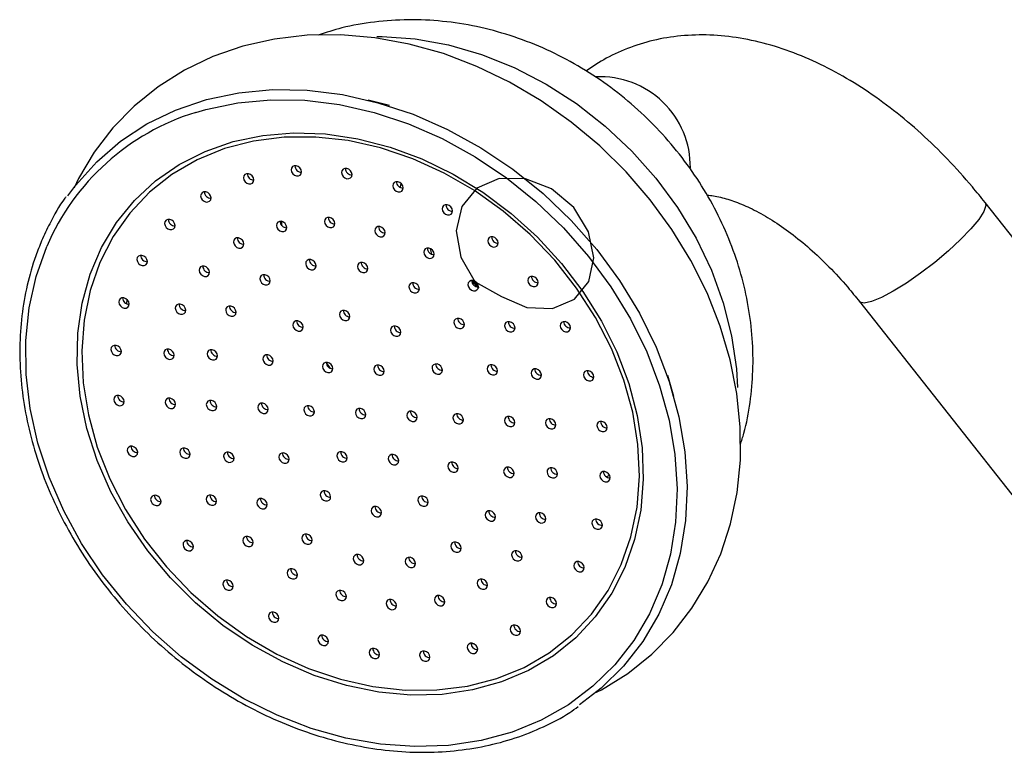
# Model space of a CAD drawing. Units: millimetres. Extents: x 5 to 995, y 5 to 995.
# Drawn here: x 676 to 719, y 275 to 307 of the extents above; entities that cross this region are included whole.
import ezdxf

# ---------------------------------------------------------------- set-up
doc = ezdxf.new("R2010")
doc.units = ezdxf.units.MM

msp = doc.modelspace()

# ---------------------------------------------------------------- linework, layer by layer
at = {"color": 7, "linetype": 'Continuous', "lineweight": 25}
for p, q in [((692.341, 303.106), (691.41, 303.34)), ((725.977, 289.235), (718.394, 298.857)), ((694.192, 296.601), (694.134, 296.832)), ((695.983, 295.44), (696.249, 295.112)), ((680.852, 294.423), (680.855, 294.607)), ((712.896, 294.525), (720.479, 284.902)), ((704.775, 290.365), (704.514, 291.288)), ((696.038, 279.538), (695.909, 279.535))]:
    msp.add_line(p, q, dxfattribs=at)
at = {"color": 8, "linetype": 'Continuous', "lineweight": 25}
for p, q in [((687.633, 297.845), (687.635, 298.029)), ((689.756, 291.599), (689.573, 291.864)), ((701.969, 286.908), (701.819, 286.855))]:
    msp.add_line(p, q, dxfattribs=at)
at = {"color": 7, "linetype": 'Continuous', "lineweight": 25, "flags": 128}
for points in [[(701.292, 277.384), (701.606, 277.532), (702.758, 278.249), (703.809, 279.089), (704.749, 280.042), (705.57, 281.099), (706.265, 282.25), (706.829, 283.485), (707.256, 284.792), (707.543, 286.159), (707.685, 287.575), (707.682, 289.026), (707.534, 290.499), (707.24, 291.978), (706.804, 293.45), (706.23, 294.9), (705.524, 296.314), (704.693, 297.678), (703.744, 298.978), (702.687, 300.204), (701.533, 301.342), (700.29, 302.382), (698.973, 303.314), (697.592, 304.129), (696.161, 304.819), (694.693, 305.376), (693.202, 305.795), (691.702, 306.07), (690.21, 306.199), (688.738, 306.18), (687.304, 306.013), (685.921, 305.7), (684.603, 305.244), (683.365, 304.65), (682.218, 303.927), (681.173, 303.081), (680.239, 302.123), (679.423, 301.06), (678.735, 299.904), (678.537, 299.507), (678.537, 299.507)], [(678.272, 299.151), (678.617, 299.622), (679.528, 300.645), (680.567, 301.54), (681.721, 302.297), (682.979, 302.907), (684.326, 303.364), (685.746, 303.662), (687.223, 303.798), (688.742, 303.771), (690.283, 303.58), (691.831, 303.228), (693.367, 302.719), (694.875, 302.058), (696.336, 301.254), (697.735, 300.314), (699.055, 299.251), (700.282, 298.075), (701.402, 296.801), (702.402, 295.442), (703.27, 294.014), (703.998, 292.534), (704.576, 291.017), (704.998, 289.482), (705.26, 287.945), (705.357, 286.424), (705.29, 284.937), (705.059, 283.499), (704.667, 282.128), (704.118, 280.839), (703.418, 279.646), (702.575, 278.564), (701.599, 277.603), (700.649, 276.875)], [(683.859, 302.801), (684.308, 302.934), (685.7, 303.226), (687.148, 303.359), (688.636, 303.332), (690.147, 303.145), (691.664, 302.8), (693.17, 302.301), (694.647, 301.654), (696.079, 300.865), (697.45, 299.945), (698.744, 298.902), (699.947, 297.75), (701.044, 296.501), (702.024, 295.169), (702.875, 293.77), (703.588, 292.319), (704.155, 290.833), (704.569, 289.328), (704.825, 287.822), (704.921, 286.332), (704.855, 284.874), (704.629, 283.465), (704.259, 282.162)], [(702.635, 282.886), (702.058, 281.754), (701.338, 280.724), (700.484, 279.81), (699.507, 279.023), (698.42, 278.375), (697.237, 277.872), (695.973, 277.523), (694.645, 277.331), (693.27, 277.299), (691.866, 277.427), (690.452, 277.715), (689.045, 278.157), (687.665, 278.748), (686.329, 279.481), (685.054, 280.345), (683.858, 281.331), (682.756, 282.424), (681.761, 283.611), (680.888, 284.876), (680.147, 286.202), (679.549, 287.573), (679.1, 288.97), (678.808, 290.376), (678.675, 291.771), (678.703, 293.138), (678.892, 294.459), (679.24, 295.717), (679.742, 296.895), (680.391, 297.977), (681.18, 298.951), (682.097, 299.803), (683.131, 300.522), (684.268, 301.098), (685.493, 301.525), (686.791, 301.796), (688.145, 301.908), (689.536, 301.86), (690.948, 301.651), (692.361, 301.286), (693.756, 300.769), (695.117, 300.106), (696.424, 299.305), (697.661, 298.379), (698.813, 297.338), (699.863, 296.196), (700.798, 294.968), (701.606, 293.67), (702.277, 292.32), (702.802, 290.933), (703.173, 289.53), (703.386, 288.127), (703.438, 286.744), (703.329, 285.397), (703.06, 284.106), (702.635, 282.886)], [(679.667, 296.233), (679.242, 295.009), (678.976, 293.712), (678.874, 292.36), (678.938, 290.97), (679.165, 289.563), (679.553, 288.156), (680.097, 286.769), (680.789, 285.42), (681.621, 284.129), (682.58, 282.911), (683.654, 281.784), (684.829, 280.764), (686.088, 279.863), (687.414, 279.094), (688.79, 278.467), (690.196, 277.991), (691.615, 277.673), (693.026, 277.516), (694.41, 277.522), (695.75, 277.693), (697.026, 278.024), (698.222, 278.513), (699.321, 279.151), (700.309, 279.932), (701.171, 280.843), (701.897, 281.873), (702.477, 283.008), (702.902, 284.232), (703.168, 285.529), (703.27, 286.881), (703.206, 288.27), (702.979, 289.678), (702.591, 291.085), (702.047, 292.472), (701.355, 293.821), (700.523, 295.112), (699.564, 296.33), (698.49, 297.456), (697.315, 298.477), (696.056, 299.378), (694.73, 300.147), (693.354, 300.774), (691.948, 301.25), (690.529, 301.568), (689.118, 301.725), (687.734, 301.719), (686.394, 301.548), (685.118, 301.217), (683.922, 300.728), (682.823, 300.09), (681.835, 299.309), (680.973, 298.398), (680.247, 297.368), (679.667, 296.233)], [(688.476, 300.119), (688.49, 300.201), (688.471, 300.289), (688.419, 300.371), (688.344, 300.432), (688.256, 300.465), (688.169, 300.464), (688.097, 300.429), (688.05, 300.366), (688.035, 300.284), (688.055, 300.196), (688.107, 300.115), (688.182, 300.053), (688.27, 300.02), (688.356, 300.021), (688.429, 300.056), (688.476, 300.119)], [(690.684, 300), (690.699, 300.082), (690.679, 300.171), (690.628, 300.252), (690.552, 300.314), (690.465, 300.346), (690.378, 300.345), (690.306, 300.311), (690.259, 300.247), (690.244, 300.165), (690.264, 300.077), (690.315, 299.996), (690.391, 299.934), (690.478, 299.901), (690.565, 299.903), (690.637, 299.937), (690.684, 300)], [(686.39, 299.774), (686.404, 299.856), (686.385, 299.944), (686.333, 300.025), (686.258, 300.087), (686.17, 300.12), (686.083, 300.119), (686.011, 300.084), (685.964, 300.021), (685.949, 299.939), (685.969, 299.85), (686.021, 299.769), (686.096, 299.707), (686.184, 299.675), (686.27, 299.676), (686.343, 299.71), (686.39, 299.774)], [(696.079, 295.383), (697.234, 294.744), (698.352, 294.266), (699.474, 294.226), (700.425, 294.627), (701.059, 295.406), (701.278, 296.442), (701.046, 297.576), (700.397, 298.634), (699.428, 299.451), (698.283, 299.902), (697.136, 299.916), (696.159, 299.489), (695.499, 298.683), (695.254, 297.62), (695.46, 296.459), (696.083, 295.375), (696.083, 295.375), (696.205, 295.266)], [(692.919, 299.423), (692.934, 299.505), (692.914, 299.593), (692.863, 299.674), (692.787, 299.736), (692.7, 299.769), (692.613, 299.768), (692.541, 299.733), (692.494, 299.67), (692.479, 299.588), (692.499, 299.499), (692.55, 299.418), (692.626, 299.356), (692.713, 299.324), (692.8, 299.325), (692.872, 299.359), (692.919, 299.423)], [(692.815, 299.514), (692.822, 299.546), (692.853, 299.685)], [(684.518, 298.979), (684.532, 299.061), (684.513, 299.149), (684.461, 299.23), (684.386, 299.292), (684.298, 299.325), (684.211, 299.324), (684.139, 299.289), (684.092, 299.226), (684.077, 299.144), (684.097, 299.056), (684.149, 298.974), (684.224, 298.913), (684.312, 298.88), (684.398, 298.881), (684.471, 298.916), (684.518, 298.979)], [(695.083, 298.411), (695.098, 298.493), (695.078, 298.581), (695.026, 298.663), (694.951, 298.724), (694.863, 298.757), (694.777, 298.756), (694.704, 298.721), (694.657, 298.658), (694.642, 298.576), (694.662, 298.488), (694.714, 298.407), (694.789, 298.345), (694.877, 298.312), (694.963, 298.313), (695.036, 298.348), (695.083, 298.411)], [(682.941, 297.77), (682.956, 297.852), (682.936, 297.94), (682.885, 298.021), (682.809, 298.083), (682.722, 298.116), (682.635, 298.115), (682.563, 298.08), (682.516, 298.017), (682.501, 297.935), (682.521, 297.847), (682.572, 297.765), (682.648, 297.704), (682.735, 297.671), (682.822, 297.672), (682.894, 297.707), (682.941, 297.77)], [(689.935, 297.858), (689.95, 297.94), (689.93, 298.028), (689.879, 298.11), (689.803, 298.171), (689.716, 298.204), (689.629, 298.203), (689.557, 298.168), (689.51, 298.105), (689.495, 298.023), (689.515, 297.935), (689.566, 297.854), (689.642, 297.792), (689.729, 297.759), (689.816, 297.76), (689.888, 297.795), (689.935, 297.858)], [(687.829, 297.689), (687.843, 297.771), (687.824, 297.859), (687.772, 297.94), (687.697, 298.002), (687.609, 298.035), (687.522, 298.034), (687.45, 297.999), (687.403, 297.936), (687.388, 297.854), (687.408, 297.766), (687.46, 297.685), (687.535, 297.623), (687.623, 297.59), (687.709, 297.591), (687.782, 297.626), (687.829, 297.689)], [(692.134, 297.458), (692.149, 297.54), (692.129, 297.628), (692.077, 297.709), (692.002, 297.771), (691.914, 297.804), (691.828, 297.802), (691.755, 297.768), (691.708, 297.705), (691.694, 297.623), (691.713, 297.534), (691.765, 297.453), (691.84, 297.391), (691.928, 297.359), (692.015, 297.36), (692.087, 297.394), (692.134, 297.458)], [(685.958, 296.962), (685.972, 297.044), (685.952, 297.132), (685.901, 297.213), (685.825, 297.275), (685.738, 297.307), (685.651, 297.306), (685.579, 297.272), (685.532, 297.208), (685.517, 297.127), (685.537, 297.038), (685.589, 296.957), (685.664, 296.895), (685.751, 296.863), (685.838, 296.864), (685.91, 296.898), (685.958, 296.962)], [(697.081, 297.01), (697.095, 297.092), (697.075, 297.18), (697.024, 297.261), (696.948, 297.323), (696.861, 297.356), (696.774, 297.355), (696.702, 297.32), (696.655, 297.257), (696.64, 297.175), (696.66, 297.087), (696.711, 297.005), (696.787, 296.944), (696.874, 296.911), (696.961, 296.912), (697.033, 296.947), (697.081, 297.01)], [(694.275, 296.514), (694.29, 296.596), (694.27, 296.685), (694.218, 296.766), (694.143, 296.828), (694.055, 296.86), (693.969, 296.859), (693.896, 296.825), (693.849, 296.761), (693.834, 296.679), (693.854, 296.591), (693.906, 296.51), (693.981, 296.448), (694.069, 296.415), (694.155, 296.417), (694.228, 296.451), (694.275, 296.514)], [(681.73, 296.199), (681.745, 296.281), (681.725, 296.37), (681.673, 296.451), (681.598, 296.512), (681.51, 296.545), (681.424, 296.544), (681.351, 296.509), (681.304, 296.446), (681.289, 296.364), (681.309, 296.276), (681.361, 296.195), (681.436, 296.133), (681.524, 296.1), (681.61, 296.101), (681.683, 296.136), (681.73, 296.199)], [(689.111, 296.012), (689.126, 296.094), (689.106, 296.182), (689.054, 296.263), (688.979, 296.325), (688.892, 296.358), (688.805, 296.357), (688.733, 296.322), (688.685, 296.259), (688.671, 296.177), (688.691, 296.088), (688.742, 296.007), (688.818, 295.945), (688.905, 295.913), (688.992, 295.914), (689.064, 295.948), (689.111, 296.012)], [(684.449, 295.725), (684.464, 295.807), (684.444, 295.896), (684.393, 295.977), (684.317, 296.039), (684.23, 296.071), (684.143, 296.07), (684.071, 296.036), (684.024, 295.972), (684.009, 295.89), (684.029, 295.802), (684.08, 295.721), (684.156, 295.659), (684.243, 295.626), (684.33, 295.627), (684.402, 295.662), (684.449, 295.725)], [(691.375, 295.89), (691.39, 295.972), (691.37, 296.06), (691.319, 296.141), (691.243, 296.203), (691.156, 296.236), (691.069, 296.235), (690.997, 296.2), (690.949, 296.137), (690.935, 296.055), (690.955, 295.967), (691.006, 295.885), (691.082, 295.824), (691.169, 295.791), (691.256, 295.792), (691.328, 295.827), (691.375, 295.89)], [(687.109, 295.348), (687.124, 295.43), (687.104, 295.518), (687.053, 295.599), (686.977, 295.661), (686.89, 295.694), (686.803, 295.692), (686.731, 295.658), (686.684, 295.595), (686.669, 295.513), (686.689, 295.424), (686.74, 295.343), (686.816, 295.281), (686.903, 295.249), (686.99, 295.25), (687.062, 295.284), (687.109, 295.348)], [(698.825, 295.28), (698.839, 295.362), (698.82, 295.451), (698.768, 295.532), (698.693, 295.594), (698.605, 295.626), (698.518, 295.625), (698.446, 295.591), (698.399, 295.527), (698.384, 295.445), (698.404, 295.357), (698.456, 295.276), (698.531, 295.214), (698.619, 295.181), (698.705, 295.182), (698.778, 295.217), (698.825, 295.28)], [(693.628, 294.997), (693.643, 295.079), (693.623, 295.167), (693.572, 295.249), (693.496, 295.31), (693.409, 295.343), (693.322, 295.342), (693.25, 295.307), (693.203, 295.244), (693.188, 295.162), (693.208, 295.074), (693.259, 294.993), (693.335, 294.931), (693.422, 294.898), (693.509, 294.899), (693.581, 294.934), (693.628, 294.997)], [(696.212, 295.093), (696.227, 295.175), (696.207, 295.263), (696.155, 295.345), (696.08, 295.406), (695.992, 295.439), (695.906, 295.438), (695.833, 295.403), (695.786, 295.34), (695.771, 295.258), (695.791, 295.17), (695.843, 295.089), (695.918, 295.027), (696.006, 294.994), (696.092, 294.995), (696.165, 295.03), (696.212, 295.093)], [(680.936, 294.336), (680.951, 294.418), (680.931, 294.506), (680.879, 294.587), (680.804, 294.649), (680.716, 294.682), (680.63, 294.681), (680.557, 294.646), (680.51, 294.583), (680.495, 294.501), (680.515, 294.412), (680.567, 294.331), (680.642, 294.27), (680.73, 294.237), (680.816, 294.238), (680.889, 294.273), (680.936, 294.336)], [(683.407, 294.065), (683.422, 294.147), (683.402, 294.235), (683.35, 294.316), (683.275, 294.378), (683.187, 294.411), (683.101, 294.41), (683.028, 294.375), (682.981, 294.312), (682.967, 294.23), (682.987, 294.141), (683.038, 294.06), (683.113, 293.999), (683.201, 293.966), (683.288, 293.967), (683.36, 294.002), (683.407, 294.065)], [(685.611, 293.978), (685.626, 294.06), (685.606, 294.148), (685.554, 294.229), (685.479, 294.291), (685.391, 294.324), (685.305, 294.323), (685.233, 294.288), (685.185, 294.225), (685.171, 294.143), (685.191, 294.055), (685.242, 293.973), (685.317, 293.912), (685.405, 293.879), (685.492, 293.88), (685.564, 293.915), (685.611, 293.978)], [(690.592, 293.791), (690.607, 293.873), (690.587, 293.961), (690.535, 294.042), (690.46, 294.104), (690.372, 294.137), (690.286, 294.135), (690.213, 294.101), (690.166, 294.038), (690.151, 293.956), (690.171, 293.867), (690.223, 293.786), (690.298, 293.724), (690.386, 293.692), (690.472, 293.693), (690.545, 293.727), (690.592, 293.791)], [(695.599, 293.441), (695.614, 293.523), (695.594, 293.611), (695.542, 293.692), (695.467, 293.754), (695.379, 293.787), (695.293, 293.786), (695.22, 293.751), (695.173, 293.688), (695.158, 293.606), (695.178, 293.518), (695.23, 293.436), (695.305, 293.375), (695.393, 293.342), (695.479, 293.343), (695.552, 293.378), (695.599, 293.441)], [(688.549, 293.33), (688.564, 293.412), (688.544, 293.5), (688.492, 293.582), (688.417, 293.643), (688.33, 293.676), (688.243, 293.675), (688.171, 293.64), (688.123, 293.577), (688.109, 293.495), (688.129, 293.407), (688.18, 293.326), (688.256, 293.264), (688.343, 293.231), (688.43, 293.232), (688.502, 293.267), (688.549, 293.33)], [(692.82, 293.101), (692.835, 293.183), (692.815, 293.271), (692.764, 293.352), (692.688, 293.414), (692.601, 293.447), (692.514, 293.445), (692.442, 293.411), (692.394, 293.347), (692.38, 293.266), (692.4, 293.177), (692.451, 293.096), (692.527, 293.034), (692.614, 293.002), (692.701, 293.003), (692.773, 293.037), (692.82, 293.101)], [(697.813, 293.29), (697.828, 293.372), (697.808, 293.461), (697.756, 293.542), (697.681, 293.604), (697.593, 293.636), (697.507, 293.635), (697.434, 293.601), (697.387, 293.537), (697.373, 293.455), (697.393, 293.367), (697.444, 293.286), (697.519, 293.224), (697.607, 293.191), (697.694, 293.192), (697.766, 293.227), (697.813, 293.29)], [(700.239, 293.298), (700.254, 293.38), (700.234, 293.468), (700.183, 293.55), (700.107, 293.611), (700.02, 293.644), (699.933, 293.643), (699.861, 293.608), (699.814, 293.545), (699.799, 293.463), (699.819, 293.375), (699.87, 293.294), (699.946, 293.232), (700.033, 293.199), (700.12, 293.2), (700.192, 293.235), (700.239, 293.298)], [(680.594, 292.261), (680.609, 292.343), (680.589, 292.431), (680.537, 292.512), (680.462, 292.574), (680.374, 292.607), (680.288, 292.606), (680.215, 292.571), (680.168, 292.508), (680.154, 292.426), (680.174, 292.337), (680.225, 292.256), (680.3, 292.195), (680.388, 292.162), (680.475, 292.163), (680.547, 292.198), (680.594, 292.261)], [(682.902, 292.093), (682.916, 292.175), (682.897, 292.263), (682.845, 292.344), (682.77, 292.406), (682.682, 292.439), (682.595, 292.438), (682.523, 292.403), (682.476, 292.34), (682.461, 292.258), (682.481, 292.17), (682.533, 292.088), (682.608, 292.027), (682.696, 291.994), (682.782, 291.995), (682.855, 292.03), (682.902, 292.093)], [(684.797, 292.068), (684.812, 292.15), (684.792, 292.238), (684.741, 292.319), (684.665, 292.381), (684.578, 292.414), (684.491, 292.413), (684.419, 292.378), (684.372, 292.315), (684.357, 292.233), (684.377, 292.144), (684.428, 292.063), (684.504, 292.001), (684.591, 291.969), (684.678, 291.97), (684.75, 292.005), (684.797, 292.068)], [(687.24, 291.843), (687.254, 291.925), (687.234, 292.013), (687.183, 292.094), (687.107, 292.156), (687.02, 292.189), (686.933, 292.187), (686.861, 292.153), (686.814, 292.09), (686.799, 292.008), (686.819, 291.919), (686.871, 291.838), (686.946, 291.776), (687.033, 291.744), (687.12, 291.745), (687.192, 291.779), (687.24, 291.843)], [(689.845, 291.514), (689.86, 291.596), (689.84, 291.685), (689.788, 291.766), (689.713, 291.828), (689.625, 291.86), (689.539, 291.859), (689.466, 291.825), (689.419, 291.761), (689.405, 291.679), (689.424, 291.591), (689.476, 291.51), (689.551, 291.448), (689.639, 291.415), (689.726, 291.417), (689.798, 291.451), (689.845, 291.514)], [(692.093, 291.394), (692.108, 291.476), (692.088, 291.564), (692.036, 291.645), (691.961, 291.707), (691.873, 291.74), (691.787, 291.738), (691.714, 291.704), (691.667, 291.641), (691.652, 291.559), (691.672, 291.47), (691.724, 291.389), (691.799, 291.327), (691.887, 291.295), (691.974, 291.296), (692.046, 291.33), (692.093, 291.394)], [(694.637, 291.445), (694.652, 291.527), (694.632, 291.615), (694.58, 291.696), (694.505, 291.758), (694.418, 291.791), (694.331, 291.79), (694.259, 291.755), (694.211, 291.692), (694.197, 291.61), (694.217, 291.522), (694.268, 291.44), (694.344, 291.379), (694.431, 291.346), (694.518, 291.347), (694.59, 291.382), (694.637, 291.445)], [(697.049, 291.409), (697.064, 291.491), (697.044, 291.579), (696.992, 291.661), (696.917, 291.722), (696.829, 291.755), (696.743, 291.754), (696.67, 291.719), (696.623, 291.656), (696.608, 291.574), (696.628, 291.486), (696.68, 291.405), (696.755, 291.343), (696.843, 291.31), (696.929, 291.311), (697.002, 291.346), (697.049, 291.409)], [(698.97, 291.229), (698.984, 291.311), (698.964, 291.399), (698.913, 291.481), (698.837, 291.542), (698.75, 291.575), (698.663, 291.574), (698.591, 291.539), (698.544, 291.476), (698.529, 291.394), (698.549, 291.306), (698.6, 291.225), (698.676, 291.163), (698.763, 291.13), (698.85, 291.131), (698.922, 291.166), (698.97, 291.229)], [(701.263, 291.15), (701.278, 291.232), (701.258, 291.32), (701.206, 291.401), (701.131, 291.463), (701.043, 291.496), (700.957, 291.495), (700.884, 291.46), (700.837, 291.397), (700.822, 291.315), (700.842, 291.226), (700.894, 291.145), (700.969, 291.084), (701.057, 291.051), (701.143, 291.052), (701.216, 291.087), (701.263, 291.15)], [(680.72, 290.065), (680.734, 290.147), (680.714, 290.235), (680.663, 290.316), (680.588, 290.378), (680.5, 290.411), (680.413, 290.41), (680.341, 290.375), (680.294, 290.312), (680.279, 290.23), (680.299, 290.142), (680.351, 290.06), (680.426, 289.999), (680.514, 289.966), (680.6, 289.967), (680.673, 290.002), (680.72, 290.065)], [(682.968, 289.944), (682.982, 290.026), (682.962, 290.114), (682.911, 290.196), (682.836, 290.257), (682.748, 290.29), (682.661, 290.289), (682.589, 290.254), (682.542, 290.191), (682.527, 290.109), (682.547, 290.021), (682.599, 289.94), (682.674, 289.878), (682.762, 289.845), (682.848, 289.846), (682.92, 289.881), (682.968, 289.944)], [(684.766, 289.847), (684.781, 289.929), (684.761, 290.018), (684.709, 290.099), (684.634, 290.161), (684.546, 290.193), (684.46, 290.192), (684.387, 290.158), (684.34, 290.094), (684.325, 290.012), (684.345, 289.924), (684.397, 289.843), (684.472, 289.781), (684.56, 289.748), (684.646, 289.749), (684.719, 289.784), (684.766, 289.847)], [(687.014, 289.727), (687.029, 289.809), (687.009, 289.897), (686.957, 289.978), (686.882, 290.04), (686.794, 290.073), (686.708, 290.071), (686.635, 290.037), (686.588, 289.974), (686.573, 289.892), (686.593, 289.803), (686.645, 289.722), (686.72, 289.66), (686.808, 289.628), (686.894, 289.629), (686.967, 289.663), (687.014, 289.727)], [(689.037, 289.618), (689.052, 289.7), (689.032, 289.788), (688.98, 289.869), (688.905, 289.931), (688.817, 289.964), (688.731, 289.963), (688.658, 289.928), (688.611, 289.865), (688.596, 289.783), (688.616, 289.694), (688.668, 289.613), (688.743, 289.552), (688.831, 289.519), (688.917, 289.52), (688.99, 289.555), (689.037, 289.618)], [(691.285, 289.497), (691.3, 289.579), (691.28, 289.667), (691.228, 289.748), (691.153, 289.81), (691.065, 289.843), (690.979, 289.842), (690.906, 289.807), (690.859, 289.744), (690.844, 289.662), (690.864, 289.574), (690.916, 289.492), (690.991, 289.431), (691.079, 289.398), (691.165, 289.399), (691.238, 289.434), (691.285, 289.497)], [(693.533, 289.376), (693.548, 289.458), (693.528, 289.546), (693.476, 289.628), (693.401, 289.689), (693.313, 289.722), (693.227, 289.721), (693.154, 289.686), (693.107, 289.623), (693.092, 289.541), (693.112, 289.453), (693.164, 289.372), (693.239, 289.31), (693.327, 289.277), (693.413, 289.278), (693.486, 289.313), (693.533, 289.376)], [(695.556, 289.267), (695.571, 289.349), (695.551, 289.438), (695.499, 289.519), (695.424, 289.581), (695.336, 289.613), (695.25, 289.612), (695.177, 289.578), (695.13, 289.514), (695.115, 289.432), (695.135, 289.344), (695.187, 289.263), (695.262, 289.201), (695.35, 289.168), (695.436, 289.169), (695.509, 289.204), (695.556, 289.267)], [(697.804, 289.147), (697.819, 289.229), (697.799, 289.317), (697.747, 289.398), (697.672, 289.46), (697.584, 289.493), (697.498, 289.491), (697.425, 289.457), (697.378, 289.394), (697.363, 289.312), (697.383, 289.223), (697.435, 289.142), (697.51, 289.08), (697.598, 289.048), (697.684, 289.049), (697.757, 289.083), (697.804, 289.147)], [(699.602, 289.05), (699.617, 289.132), (699.597, 289.22), (699.545, 289.301), (699.47, 289.363), (699.382, 289.396), (699.296, 289.395), (699.224, 289.36), (699.176, 289.297), (699.162, 289.215), (699.182, 289.127), (699.233, 289.045), (699.308, 288.984), (699.396, 288.951), (699.483, 288.952), (699.555, 288.987), (699.602, 289.05)], [(701.85, 288.929), (701.865, 289.011), (701.845, 289.099), (701.793, 289.181), (701.718, 289.242), (701.63, 289.275), (701.544, 289.274), (701.471, 289.239), (701.424, 289.176), (701.41, 289.094), (701.43, 289.006), (701.481, 288.925), (701.556, 288.863), (701.644, 288.83), (701.731, 288.831), (701.803, 288.866), (701.85, 288.929)], [(681.307, 287.844), (681.322, 287.926), (681.302, 288.015), (681.25, 288.096), (681.175, 288.157), (681.087, 288.19), (681.001, 288.189), (680.928, 288.154), (680.881, 288.091), (680.866, 288.009), (680.886, 287.921), (680.938, 287.84), (681.013, 287.778), (681.101, 287.745), (681.187, 287.746), (681.26, 287.781), (681.307, 287.844)], [(683.6, 287.765), (683.615, 287.847), (683.595, 287.935), (683.544, 288.016), (683.468, 288.078), (683.381, 288.111), (683.294, 288.11), (683.222, 288.075), (683.174, 288.012), (683.16, 287.93), (683.18, 287.841), (683.231, 287.76), (683.307, 287.699), (683.394, 287.666), (683.481, 287.667), (683.553, 287.702), (683.6, 287.765)], [(685.521, 287.585), (685.536, 287.667), (685.516, 287.755), (685.464, 287.836), (685.389, 287.898), (685.301, 287.931), (685.215, 287.93), (685.142, 287.895), (685.095, 287.832), (685.08, 287.75), (685.1, 287.662), (685.152, 287.58), (685.227, 287.519), (685.315, 287.486), (685.401, 287.487), (685.474, 287.522), (685.521, 287.585)], [(687.933, 287.549), (687.947, 287.631), (687.927, 287.719), (687.876, 287.8), (687.8, 287.862), (687.713, 287.895), (687.626, 287.894), (687.554, 287.859), (687.507, 287.796), (687.492, 287.714), (687.512, 287.626), (687.564, 287.545), (687.639, 287.483), (687.726, 287.45), (687.813, 287.451), (687.885, 287.486), (687.933, 287.549)], [(690.477, 287.6), (690.492, 287.682), (690.472, 287.771), (690.42, 287.852), (690.345, 287.914), (690.257, 287.946), (690.17, 287.945), (690.098, 287.91), (690.051, 287.847), (690.036, 287.765), (690.056, 287.677), (690.108, 287.596), (690.183, 287.534), (690.271, 287.501), (690.357, 287.502), (690.43, 287.537), (690.477, 287.6)], [(692.725, 287.48), (692.739, 287.562), (692.72, 287.65), (692.668, 287.731), (692.593, 287.793), (692.505, 287.825), (692.418, 287.824), (692.346, 287.79), (692.299, 287.726), (692.284, 287.645), (692.304, 287.556), (692.356, 287.475), (692.431, 287.413), (692.519, 287.381), (692.605, 287.382), (692.678, 287.416), (692.725, 287.48)], [(695.33, 287.151), (695.345, 287.233), (695.325, 287.322), (695.273, 287.403), (695.198, 287.465), (695.111, 287.497), (695.024, 287.496), (694.952, 287.461), (694.904, 287.398), (694.89, 287.316), (694.91, 287.228), (694.961, 287.147), (695.037, 287.085), (695.124, 287.052), (695.211, 287.053), (695.283, 287.088), (695.33, 287.151)], [(697.772, 286.926), (697.787, 287.008), (697.767, 287.097), (697.716, 287.178), (697.64, 287.239), (697.553, 287.272), (697.466, 287.271), (697.394, 287.236), (697.347, 287.173), (697.332, 287.091), (697.352, 287.003), (697.403, 286.922), (697.479, 286.86), (697.566, 286.827), (697.653, 286.828), (697.725, 286.863), (697.772, 286.926)], [(699.668, 286.901), (699.683, 286.983), (699.663, 287.071), (699.611, 287.153), (699.536, 287.214), (699.448, 287.247), (699.362, 287.246), (699.289, 287.211), (699.242, 287.148), (699.228, 287.066), (699.247, 286.978), (699.299, 286.897), (699.374, 286.835), (699.462, 286.802), (699.549, 286.803), (699.621, 286.838), (699.668, 286.901)], [(701.976, 286.733), (701.99, 286.815), (701.97, 286.904), (701.919, 286.985), (701.844, 287.046), (701.756, 287.079), (701.669, 287.078), (701.597, 287.043), (701.55, 286.98), (701.535, 286.898), (701.555, 286.81), (701.607, 286.729), (701.682, 286.667), (701.77, 286.634), (701.856, 286.635), (701.929, 286.67), (701.976, 286.733)], [(682.33, 285.696), (682.345, 285.778), (682.325, 285.866), (682.274, 285.947), (682.198, 286.009), (682.111, 286.042), (682.024, 286.041), (681.952, 286.006), (681.905, 285.943), (681.89, 285.861), (681.91, 285.773), (681.961, 285.691), (682.037, 285.63), (682.124, 285.597), (682.211, 285.598), (682.283, 285.633), (682.33, 285.696)], [(684.757, 285.704), (684.771, 285.786), (684.751, 285.874), (684.7, 285.955), (684.625, 286.017), (684.537, 286.05), (684.45, 286.048), (684.378, 286.014), (684.331, 285.951), (684.316, 285.869), (684.336, 285.78), (684.388, 285.699), (684.463, 285.637), (684.551, 285.605), (684.637, 285.606), (684.71, 285.64), (684.757, 285.704)], [(689.75, 285.893), (689.764, 285.975), (689.744, 286.064), (689.693, 286.145), (689.617, 286.207), (689.53, 286.239), (689.443, 286.238), (689.371, 286.204), (689.324, 286.14), (689.309, 286.058), (689.329, 285.97), (689.38, 285.889), (689.456, 285.827), (689.543, 285.794), (689.63, 285.796), (689.702, 285.83), (689.75, 285.893)], [(694.021, 285.664), (694.035, 285.746), (694.015, 285.834), (693.964, 285.915), (693.888, 285.977), (693.801, 286.01), (693.714, 286.009), (693.642, 285.974), (693.595, 285.911), (693.58, 285.829), (693.6, 285.741), (693.652, 285.659), (693.727, 285.598), (693.814, 285.565), (693.901, 285.566), (693.973, 285.601), (694.021, 285.664)], [(686.971, 285.553), (686.986, 285.635), (686.966, 285.723), (686.914, 285.804), (686.839, 285.866), (686.751, 285.899), (686.665, 285.898), (686.592, 285.863), (686.545, 285.8), (686.53, 285.718), (686.55, 285.63), (686.602, 285.548), (686.677, 285.487), (686.765, 285.454), (686.851, 285.455), (686.924, 285.49), (686.971, 285.553)], [(691.978, 285.203), (691.993, 285.285), (691.973, 285.374), (691.921, 285.455), (691.846, 285.517), (691.758, 285.549), (691.672, 285.548), (691.599, 285.514), (691.552, 285.45), (691.537, 285.368), (691.557, 285.28), (691.609, 285.199), (691.684, 285.137), (691.772, 285.104), (691.858, 285.105), (691.931, 285.14), (691.978, 285.203)], [(696.959, 285.016), (696.973, 285.098), (696.953, 285.186), (696.902, 285.268), (696.827, 285.329), (696.739, 285.362), (696.652, 285.361), (696.58, 285.326), (696.533, 285.263), (696.518, 285.181), (696.538, 285.093), (696.59, 285.012), (696.665, 284.95), (696.753, 284.917), (696.839, 284.918), (696.911, 284.953), (696.959, 285.016)], [(699.163, 284.929), (699.177, 285.011), (699.157, 285.1), (699.106, 285.181), (699.031, 285.242), (698.943, 285.275), (698.856, 285.274), (698.784, 285.239), (698.737, 285.176), (698.722, 285.094), (698.742, 285.006), (698.794, 284.925), (698.869, 284.863), (698.957, 284.83), (699.043, 284.831), (699.116, 284.866), (699.163, 284.929)], [(701.634, 284.658), (701.649, 284.74), (701.629, 284.829), (701.577, 284.91), (701.502, 284.971), (701.414, 285.004), (701.328, 285.003), (701.255, 284.968), (701.208, 284.905), (701.193, 284.823), (701.213, 284.735), (701.265, 284.654), (701.34, 284.592), (701.428, 284.559), (701.514, 284.56), (701.587, 284.595), (701.634, 284.658)], [(688.941, 283.997), (688.956, 284.079), (688.936, 284.167), (688.885, 284.248), (688.809, 284.31), (688.722, 284.343), (688.635, 284.342), (688.563, 284.307), (688.516, 284.244), (688.501, 284.162), (688.521, 284.073), (688.572, 283.992), (688.648, 283.931), (688.735, 283.898), (688.822, 283.899), (688.894, 283.934), (688.941, 283.997)], [(683.745, 283.714), (683.76, 283.796), (683.74, 283.884), (683.688, 283.965), (683.613, 284.027), (683.525, 284.06), (683.439, 284.058), (683.366, 284.024), (683.319, 283.961), (683.305, 283.879), (683.324, 283.79), (683.376, 283.709), (683.451, 283.647), (683.539, 283.615), (683.626, 283.616), (683.698, 283.65), (683.745, 283.714)], [(686.358, 283.901), (686.373, 283.983), (686.353, 284.071), (686.301, 284.152), (686.226, 284.214), (686.138, 284.247), (686.052, 284.246), (685.979, 284.211), (685.932, 284.148), (685.917, 284.066), (685.937, 283.978), (685.989, 283.896), (686.064, 283.835), (686.152, 283.802), (686.238, 283.803), (686.311, 283.838), (686.358, 283.901)], [(695.46, 283.646), (695.475, 283.728), (695.455, 283.817), (695.404, 283.898), (695.328, 283.96), (695.241, 283.992), (695.154, 283.991), (695.082, 283.957), (695.035, 283.893), (695.02, 283.811), (695.04, 283.723), (695.091, 283.642), (695.167, 283.58), (695.254, 283.547), (695.341, 283.548), (695.413, 283.583), (695.46, 283.646)], [(691.195, 283.104), (691.209, 283.186), (691.189, 283.274), (691.138, 283.355), (691.062, 283.417), (690.975, 283.45), (690.888, 283.449), (690.816, 283.414), (690.769, 283.351), (690.754, 283.269), (690.774, 283.181), (690.825, 283.1), (690.901, 283.038), (690.988, 283.005), (691.075, 283.006), (691.147, 283.041), (691.195, 283.104)], [(698.12, 283.269), (698.135, 283.351), (698.115, 283.439), (698.064, 283.52), (697.988, 283.582), (697.901, 283.615), (697.814, 283.613), (697.742, 283.579), (697.695, 283.516), (697.68, 283.434), (697.7, 283.345), (697.751, 283.264), (697.827, 283.202), (697.914, 283.17), (698.001, 283.171), (698.073, 283.205), (698.12, 283.269)], [(693.459, 282.982), (693.473, 283.064), (693.453, 283.153), (693.402, 283.234), (693.326, 283.295), (693.239, 283.328), (693.152, 283.327), (693.08, 283.292), (693.033, 283.229), (693.018, 283.147), (693.038, 283.059), (693.09, 282.978), (693.165, 282.916), (693.252, 282.883), (693.339, 282.884), (693.411, 282.919), (693.459, 282.982)], [(700.84, 282.795), (700.855, 282.877), (700.835, 282.965), (700.783, 283.046), (700.708, 283.108), (700.62, 283.141), (700.534, 283.14), (700.461, 283.105), (700.414, 283.042), (700.399, 282.96), (700.419, 282.871), (700.471, 282.79), (700.546, 282.728), (700.634, 282.696), (700.72, 282.697), (700.793, 282.732), (700.84, 282.795)], [(688.295, 282.48), (688.31, 282.562), (688.29, 282.65), (688.238, 282.731), (688.163, 282.793), (688.075, 282.825), (687.989, 282.824), (687.916, 282.79), (687.869, 282.726), (687.854, 282.644), (687.874, 282.556), (687.926, 282.475), (688.001, 282.413), (688.089, 282.381), (688.175, 282.382), (688.248, 282.416), (688.295, 282.48)], [(685.489, 281.984), (685.504, 282.066), (685.484, 282.154), (685.433, 282.236), (685.357, 282.297), (685.27, 282.33), (685.183, 282.329), (685.111, 282.294), (685.063, 282.231), (685.049, 282.149), (685.069, 282.061), (685.12, 281.98), (685.196, 281.918), (685.283, 281.885), (685.37, 281.886), (685.442, 281.921), (685.489, 281.984)], [(696.612, 282.032), (696.627, 282.114), (696.607, 282.203), (696.555, 282.284), (696.48, 282.346), (696.393, 282.378), (696.306, 282.377), (696.234, 282.343), (696.186, 282.279), (696.172, 282.197), (696.192, 282.109), (696.243, 282.028), (696.319, 281.966), (696.406, 281.933), (696.493, 281.935), (696.565, 281.969), (696.612, 282.032)], [(690.436, 281.536), (690.45, 281.618), (690.431, 281.707), (690.379, 281.788), (690.304, 281.85), (690.216, 281.882), (690.129, 281.881), (690.057, 281.847), (690.01, 281.783), (689.995, 281.701), (690.015, 281.613), (690.067, 281.532), (690.142, 281.47), (690.23, 281.437), (690.316, 281.438), (690.389, 281.473), (690.436, 281.536)], [(692.634, 281.136), (692.649, 281.218), (692.629, 281.306), (692.578, 281.387), (692.502, 281.449), (692.415, 281.482), (692.328, 281.481), (692.256, 281.446), (692.209, 281.383), (692.194, 281.301), (692.214, 281.212), (692.265, 281.131), (692.341, 281.07), (692.428, 281.037), (692.515, 281.038), (692.587, 281.073), (692.634, 281.136)], [(694.741, 281.305), (694.756, 281.387), (694.736, 281.475), (694.684, 281.556), (694.609, 281.618), (694.521, 281.651), (694.435, 281.65), (694.362, 281.615), (694.315, 281.552), (694.301, 281.47), (694.32, 281.382), (694.372, 281.3), (694.447, 281.239), (694.535, 281.206), (694.622, 281.207), (694.694, 281.242), (694.741, 281.305)], [(699.628, 281.224), (699.643, 281.306), (699.623, 281.394), (699.572, 281.476), (699.496, 281.537), (699.409, 281.57), (699.322, 281.569), (699.25, 281.534), (699.203, 281.471), (699.188, 281.389), (699.208, 281.301), (699.259, 281.22), (699.335, 281.158), (699.422, 281.125), (699.509, 281.126), (699.581, 281.161), (699.628, 281.224)], [(687.487, 280.583), (687.502, 280.665), (687.482, 280.753), (687.43, 280.834), (687.355, 280.896), (687.267, 280.929), (687.181, 280.928), (687.108, 280.893), (687.061, 280.83), (687.046, 280.748), (687.066, 280.66), (687.118, 280.578), (687.193, 280.517), (687.281, 280.484), (687.367, 280.485), (687.44, 280.52), (687.487, 280.583)], [(698.052, 280.015), (698.067, 280.097), (698.047, 280.185), (697.995, 280.266), (697.92, 280.328), (697.832, 280.361), (697.746, 280.36), (697.673, 280.325), (697.626, 280.262), (697.612, 280.18), (697.631, 280.092), (697.683, 280.01), (697.758, 279.949), (697.846, 279.916), (697.933, 279.917), (698.005, 279.952), (698.052, 280.015)], [(689.65, 279.571), (689.665, 279.653), (689.645, 279.742), (689.594, 279.823), (689.518, 279.884), (689.431, 279.917), (689.344, 279.916), (689.272, 279.881), (689.225, 279.818), (689.21, 279.736), (689.23, 279.648), (689.281, 279.567), (689.357, 279.505), (689.444, 279.472), (689.531, 279.473), (689.603, 279.508), (689.65, 279.571)], [(696.18, 279.22), (696.195, 279.302), (696.175, 279.391), (696.123, 279.472), (696.048, 279.533), (695.96, 279.566), (695.874, 279.565), (695.801, 279.53), (695.754, 279.467), (695.74, 279.385), (695.759, 279.297), (695.811, 279.216), (695.886, 279.154), (695.974, 279.121), (696.061, 279.122), (696.133, 279.157), (696.18, 279.22)], [(691.885, 278.994), (691.9, 279.076), (691.88, 279.164), (691.829, 279.245), (691.753, 279.307), (691.666, 279.34), (691.579, 279.338), (691.507, 279.304), (691.46, 279.24), (691.445, 279.159), (691.465, 279.07), (691.516, 278.989), (691.592, 278.927), (691.679, 278.895), (691.766, 278.896), (691.838, 278.93), (691.885, 278.994)], [(694.094, 278.875), (694.109, 278.957), (694.089, 279.045), (694.037, 279.126), (693.962, 279.188), (693.874, 279.221), (693.788, 279.22), (693.715, 279.185), (693.668, 279.122), (693.654, 279.04), (693.673, 278.951), (693.725, 278.87), (693.8, 278.809), (693.888, 278.776), (693.975, 278.777), (694.047, 278.812), (694.094, 278.875)]]:
    msp.add_lwpolyline(points, dxfattribs=at)
at = {"color": 8, "linetype": 'Continuous', "lineweight": 25, "flags": 128}
for points in [[(691.78, 306.132), (692.022, 306.13), (693.463, 306.026), (694.918, 305.761), (696.369, 305.338), (697.797, 304.763), (699.185, 304.043), (700.515, 303.188), (701.77, 302.207), (702.935, 301.113), (703.994, 299.92), (704.936, 298.643), (705.747, 297.297), (706.417, 295.901), (706.939, 294.471), (707.305, 293.026), (707.512, 291.583), (707.557, 290.762)], [(718.394, 298.858), (718.427, 298.723), (718.341, 298.466), (718.12, 298.12), (717.775, 297.702), (717.323, 297.233), (716.787, 296.737), (716.194, 296.239), (715.573, 295.763), (714.956, 295.334), (714.373, 294.973)], [(704.259, 282.162), (704.244, 282.121), (703.706, 280.858), (703.02, 279.689), (702.194, 278.628), (701.237, 277.687), (700.161, 276.876), (698.977, 276.205), (697.699, 275.681), (696.341, 275.31), (694.919, 275.097), (693.449, 275.044), (691.948, 275.151), (690.432, 275.418), (688.918, 275.84), (687.425, 276.415), (685.968, 277.134), (684.564, 277.989), (683.23, 278.972), (681.98, 280.071), (680.828, 281.273), (679.788, 282.565), (678.871, 283.933), (678.088, 285.36), (677.447, 286.831), (676.956, 288.328), (676.621, 289.836), (676.444, 291.336), (676.429, 292.812), (676.576, 294.248), (676.881, 295.626), (677.344, 296.931), (677.344, 296.931)], [(714.373, 294.973), (713.855, 294.699), (713.426, 294.524), (713.108, 294.457), (712.917, 294.503), (712.897, 294.524)]]:
    msp.add_lwpolyline(points, dxfattribs=at)
at = {"color": 8, "linetype": 'Continuous', "lineweight": 25}
for centre, radius, start, end in [((701.557, 300.42), 3.942, 359.293, 92.6974), ((686.923, 292.849), 10.413, 107.1136, 156.9199)]:
    msp.add_arc(centre, radius, start, end, dxfattribs=at)
at = {"color": 7, "linetype": 'Continuous', "lineweight": 25}
for centre, start, end in [((688.481, 300.467), 179.6754, 272.0219), ((690.689, 300.348), 179.6754, 272.0219), ((686.395, 300.121), 179.6754, 272.0219), ((692.924, 299.77), 179.6754, 272.0219), ((684.523, 299.327), 179.6754, 272.0219), ((695.088, 298.759), 179.6754, 272.0219), ((682.946, 298.118), 179.6754, 272.0219), ((689.94, 298.206), 179.6754, 272.0219), ((687.834, 298.037), 179.6754, 272.0219), ((692.139, 297.805), 179.6754, 272.0219), ((685.962, 297.309), 179.6754, 272.0219), ((697.085, 297.358), 179.6754, 272.0219), ((694.28, 296.862), 179.6754, 272.0219), ((681.735, 296.547), 179.6754, 272.0219), ((689.116, 296.359), 179.6754, 272.0219), ((684.454, 296.073), 179.6754, 272.0219), ((691.38, 296.238), 179.6754, 272.0219), ((687.114, 295.695), 179.6754, 272.0219), ((698.83, 295.628), 179.6754, 272.0219), ((693.633, 295.345), 179.6754, 272.0219), ((696.217, 295.441), 179.6754, 272.0219), ((680.941, 294.683), 179.6754, 272.0219), ((683.412, 294.413), 179.6754, 272.0219), ((685.616, 294.326), 179.6754, 272.0219), ((690.597, 294.138), 179.6754, 272.0219), ((695.604, 293.789), 179.6754, 272.0219), ((688.554, 293.678), 179.6754, 272.0219), ((692.825, 293.448), 179.6754, 272.0219), ((697.818, 293.638), 179.6754, 272.0219), ((700.244, 293.646), 179.6754, 272.0219), ((680.599, 292.608), 179.6754, 272.0219), ((682.907, 292.441), 179.6754, 272.0219), ((684.802, 292.415), 179.6754, 272.0219), ((687.244, 292.19), 179.6754, 272.0219), ((689.85, 291.862), 178.705, 272.0796), ((692.098, 291.741), 179.6754, 272.0219), ((694.642, 291.793), 179.6754, 272.0219), ((697.054, 291.757), 179.6754, 272.0219), ((698.974, 291.577), 179.6754, 272.0219), ((701.268, 291.497), 179.6754, 272.0219), ((680.724, 290.413), 179.6754, 272.0219), ((682.972, 290.292), 179.6754, 272.0219), ((684.771, 290.195), 179.6754, 272.0219), ((687.019, 290.074), 179.6754, 272.0219), ((689.042, 289.966), 179.6754, 272.0219), ((691.29, 289.845), 179.6754, 272.0219), ((693.538, 289.724), 179.6754, 272.0219), ((695.561, 289.615), 179.6754, 272.0219), ((697.809, 289.494), 179.6754, 272.0219), ((699.607, 289.398), 179.6754, 272.0219), ((701.855, 289.277), 179.6754, 272.0219), ((681.312, 288.192), 179.6754, 272.0219), ((683.605, 288.113), 179.6754, 272.0219), ((685.526, 287.933), 179.6754, 272.0219), ((687.937, 287.897), 179.6754, 272.0219), ((690.482, 287.948), 179.6754, 272.0219), ((692.73, 287.827), 179.6754, 272.0219), ((695.335, 287.499), 179.6754, 272.0219), ((697.777, 287.274), 179.6754, 272.0219), ((699.673, 287.249), 179.6754, 272.0219), ((701.98, 287.081), 179.6754, 272.0219), ((682.335, 286.044), 179.6754, 272.0219), ((684.761, 286.051), 179.6754, 272.0219), ((689.754, 286.241), 179.6754, 272.0219), ((694.025, 286.012), 179.6754, 272.0219), ((686.976, 285.901), 179.6754, 272.0219), ((691.983, 285.551), 179.6754, 272.0219), ((696.963, 285.364), 179.6754, 272.0219), ((699.167, 285.277), 179.6754, 272.0219), ((701.639, 285.006), 179.6754, 272.0219), ((688.946, 284.345), 179.6754, 272.0219), ((683.75, 284.061), 179.6754, 272.0219), ((686.363, 284.249), 179.6754, 272.0219), ((695.465, 283.994), 179.6754, 272.0219), ((691.199, 283.452), 179.6754, 272.0219), ((698.125, 283.616), 179.6754, 272.0219), ((693.463, 283.33), 179.6754, 272.0219), ((700.845, 283.142), 179.6754, 272.0219), ((688.3, 282.827), 179.6754, 272.0219), ((685.494, 282.332), 179.6754, 272.0219), ((696.617, 282.38), 179.6754, 272.0219), ((690.441, 281.884), 179.6754, 272.0219), ((692.639, 281.484), 179.6754, 272.0219), ((694.746, 281.653), 179.6754, 272.0219), ((699.633, 281.572), 179.6754, 272.0219), ((687.492, 280.931), 179.6754, 272.0219), ((698.057, 280.363), 179.6754, 272.0219), ((689.655, 279.919), 179.6754, 272.0219), ((696.185, 279.568), 179.6754, 272.0219), ((691.89, 279.341), 179.6754, 272.0219), ((694.099, 279.223), 179.6754, 272.0219)]:
    msp.add_arc(centre, 0.28, start, end, dxfattribs=at)
for points, knots in [([(707.684, 288.261), (707.739, 288.427), (707.937, 289.027), (708.129, 290.111), (708.258, 291.497), (708.231, 292.905), (708.058, 294.319), (707.736, 295.727), (707.269, 297.113), (706.659, 298.463), (705.912, 299.761), (705.036, 300.991), (704.038, 302.14), (702.929, 303.192), (701.719, 304.136), (700.423, 304.958), (699.052, 305.646), (697.623, 306.191), (696.153, 306.583), (694.66, 306.815), (693.164, 306.884), (691.688, 306.783), (690.364, 306.559), (689.561, 306.298), (689.22, 306.187)], [0, 0, 0, 0, 0.017019, 0.061821, 0.106907, 0.152355, 0.198217, 0.244515, 0.29124, 0.338357, 0.385819, 0.433572, 0.481573, 0.529786, 0.578185, 0.626737, 0.675404, 0.724124, 0.772812, 0.821358, 0.869642, 0.917552, 0.965, 1, 1, 1, 1]), ([(718.394, 298.857), (718.209, 299.088), (717.678, 299.747), (716.751, 300.772), (715.6, 301.894), (714.394, 302.911), (713.142, 303.814), (711.85, 304.592), (710.528, 305.232), (709.189, 305.721), (707.85, 306.048), (706.529, 306.206), (705.249, 306.193), (704.027, 306.015), (702.88, 305.677), (701.836, 305.216), (701.223, 304.803), (700.931, 304.606)], [0, 0, 0, 0, 0.037908, 0.108515, 0.179432, 0.250734, 0.322464, 0.394606, 0.467029, 0.539296, 0.610853, 0.681056, 0.749388, 0.815651, 0.880003, 0.942865, 1, 1, 1, 1]), ([(678.184, 299.103), (678.169, 299.084), (677.89, 298.726), (677.533, 298.079), (677.235, 297.43), (677.119, 297.177)], [0, 0, 0, 0, 0.033608, 0.624318, 1, 1, 1, 1]), ([(706.22, 299.178), (706.25, 299.178), (706.435, 299.173), (706.882, 299.084), (707.549, 298.876), (708.288, 298.547), (709.073, 298.101), (709.893, 297.534), (710.731, 296.851), (711.569, 296.055), (712.295, 295.269), (712.727, 294.734), (712.896, 294.525)], [0, 0, 0, 0, 0.023339, 0.1403361, 0.2525709, 0.3633682, 0.474183, 0.5856463, 0.6981055, 0.8116174, 0.926087, 1, 1, 1, 1]), ([(677.119, 297.177), (677.032, 296.961), (676.779, 296.336), (676.468, 295.249), (676.232, 293.905), (676.143, 292.514), (676.197, 291.092), (676.395, 289.652), (676.735, 288.209), (677.214, 286.776), (677.827, 285.368), (678.567, 283.999), (679.428, 282.682), (680.401, 281.43), (681.477, 280.257), (682.644, 279.172), (683.891, 278.188), (685.207, 277.313), (686.577, 276.557), (687.989, 275.927), (689.429, 275.428), (690.882, 275.068), (692.334, 274.848), (693.771, 274.771), (695.178, 274.838), (696.542, 275.049), (697.849, 275.399), (699.08, 275.895), (699.999, 276.363), (700.47, 276.706), (700.592, 276.795)], [0, 0, 0, 0, 0.019704, 0.056795, 0.093913, 0.131057, 0.168225, 0.205413, 0.242617, 0.279832, 0.317056, 0.354285, 0.391517, 0.428752, 0.465988, 0.503227, 0.540466, 0.577708, 0.614951, 0.652195, 0.68944, 0.726683, 0.763921, 0.801152, 0.838371, 0.875571, 0.912749, 0.9499, 0.987022, 1, 1, 1, 1]), ([(695.964, 295.439), (695.985, 295.399), (696.039, 295.29), (696.139, 295.217), (696.201, 295.171)], [0, 0, 0, 0, 0.3762, 1, 1, 1, 1])]:
    msp.add_open_spline(points, degree=3, knots=knots, dxfattribs=at)

doc.saveas('drawing.dxf')
